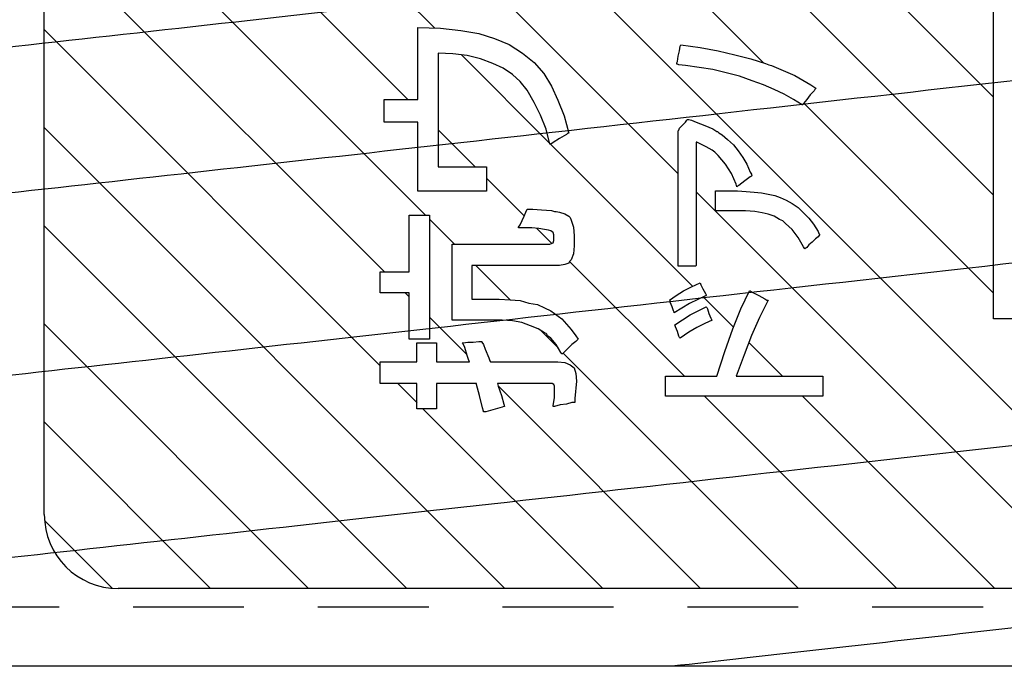
# Model space of a CAD drawing. Units: inches. Extents: x 1816 to 2623, y 139 to 699.
# Drawn here: x 2083 to 2097, y 585 to 594 of the extents above; entities that cross this region are included whole.
import ezdxf

# ---------------------------------------------------------------- set-up
doc = ezdxf.new("R2010")
doc.units = ezdxf.units.IN
doc.header["$MEASUREMENT"] = 0
doc.linetypes.add('HIDS', pattern=[2.5, 1.5, -1])
for name, color, linetype in [('02-実線-1', 7, 'Continuous'), ('03-細線', 1, 'Continuous'), ('04-破線-1', 5, 'HIDS')]:
    doc.layers.add(name, color=color, linetype=linetype)

# ---------------------------------------------------------------- blocks, each defined once
blk = doc.blocks.new('A$Cfccfab4b')
at = {"layer": '03-細線', "color": 1, "linetype": 'Continuous'}
for points, knots in [([(80.937, 1.796), (79.66, 1.941), (78.419, 2.081), (74.071, 2.572), (71.172, 2.899), (63.129, 3.804), (58.642, 4.305), (47.184, 5.575), (42.214, 6.111), (36.507, 6.705), (34.951, 6.863), (32.468, 7.112), (31.501, 7.209), (28.416, 7.513), (26.299, 7.719), (19.943, 8.326), (15.701, 8.715), (7.198, 9.449), (2.939, 9.795), (-6.579, 10.503), (-11.843, 10.851), (-17.638, 11.173), (-18.156, 11.202), (-18.674, 11.229)], [0.288036, 0.288036, 0.288036, 0.288036, 1.231013, 1.231013, 3.693038, 3.693038, 8.617089, 8.617089, 18.465191, 18.465191, 22.854507, 22.854507, 25.766254, 25.766254, 32.094508, 32.094508, 44.751015, 44.751015, 57.407523, 57.407523, 72.986643, 72.986643, 74.515362, 74.515362, 74.515362, 74.515362]), ([(80.937, 4.312), (79.759, 4.446), (78.612, 4.575), (74.353, 5.057), (71.453, 5.383), (63.41, 6.288), (58.922, 6.79), (47.459, 8.06), (42.483, 8.596), (36.864, 9.181), (35.381, 9.332), (32.991, 9.573), (32.046, 9.667), (30.153, 9.854), (29.205, 9.947), (26.351, 10.226), (24.443, 10.409), (20.214, 10.808), (17.892, 11.021), (15.566, 11.229)], [0.357343, 0.357343, 0.357343, 0.357343, 1.230841, 1.230841, 3.692522, 3.692522, 8.615885, 8.615885, 18.46261, 18.46261, 22.606896, 22.606896, 25.441577, 25.441577, 28.276258, 28.276258, 33.966156, 33.966156, 40.884063, 40.884063, 40.884063, 40.884063]), ([(80.937, 6.828), (79.377, 7.005), (77.874, 7.175), (73.351, 7.685), (70.518, 8.005), (62.663, 8.887), (58.285, 9.376), (48.87, 10.418), (44.697, 10.871), (41.311, 11.229)], [0.426936, 0.426936, 0.426936, 0.426936, 1.587944, 1.587944, 4.049145, 4.049145, 8.971548, 8.971548, 16.485379, 16.485379, 16.485379, 16.485379]), ([(80.937, 9.344), (79.478, 9.509), (78.068, 9.669), (73.632, 10.17), (70.799, 10.489), (66.795, 10.939), (65.47, 11.087), (64.202, 11.229)], [0.496816, 0.496816, 0.496816, 0.496816, 1.587765, 1.587765, 4.04861, 4.04861, 5.350274, 5.350274, 5.350274, 5.350274]), ([(80.937, -0.216), (79.58, -0.063), (78.265, 0.086), (73.846, 0.585), (70.947, 0.912), (62.905, 1.816), (58.418, 2.318), (46.964, 3.588), (41.998, 4.122), (36.301, 4.715), (34.75, 4.873), (32.318, 5.117), (31.397, 5.209), (27.916, 5.553), (25.354, 5.802), (20.228, 6.287), (17.663, 6.524), (9.961, 7.213), (4.816, 7.643), (-10.407, 8.793), (-20.514, 9.401), (-30.668, 9.767)], [0.232793, 0.232793, 0.232793, 0.232793, 1.23115, 1.23115, 3.693451, 3.693451, 8.618052, 8.618052, 18.467254, 18.467254, 22.853507, 22.853507, 25.626333, 25.626333, 33.289985, 33.289985, 40.953636, 40.953636, 56.280939, 56.280939, 86.218613, 86.218613, 86.218613, 86.218613]), ([(80.937, -2.229), (79.5, -2.067), (78.11, -1.909), (73.621, -1.402), (70.722, -1.075), (62.68, -0.171), (58.195, 0.33), (46.744, 1.6), (41.783, 2.134), (36.094, 2.726), (34.544, 2.884), (32.13, 3.126), (31.224, 3.216), (29.405, 3.396), (28.494, 3.486), (26.673, 3.663), (25.762, 3.752), (23.028, 4.014), (21.205, 4.186), (15.732, 4.693), (12.079, 5.018), (1.107, 5.941), (-6.224, 6.487), (-18.34, 7.22), (-23.115, 7.466), (-28.822, 7.697), (-29.745, 7.732), (-30.668, 7.765)], [0.17773, 0.17773, 0.17773, 0.17773, 1.231288, 1.231288, 3.693863, 3.693863, 8.619015, 8.619015, 18.469317, 18.469317, 22.857664, 22.857664, 25.587045, 25.587045, 28.316426, 28.316426, 31.045807, 31.045807, 36.504569, 36.504569, 47.422093, 47.422093, 69.257142, 69.257142, 83.416945, 83.416945, 86.147756, 86.147756, 86.147756, 86.147756]), ([(80.937, -4.242), (79.42, -4.07), (77.955, -3.905), (73.396, -3.389), (70.497, -3.063), (62.456, -2.158), (57.971, -1.657), (46.523, -0.388), (41.567, 0.146), (35.755, 0.751), (34.109, 0.918), (31.604, 1.169), (30.705, 1.258), (28.896, 1.437), (27.991, 1.525), (25.276, 1.79), (23.465, 1.964), (18.03, 2.476), (14.404, 2.805), (3.514, 3.744), (-3.76, 4.306), (-15.892, 5.08), (-20.74, 5.346), (-27.286, 5.635), (-28.977, 5.703), (-30.668, 5.764)], [0.122845, 0.122845, 0.122845, 0.122845, 1.231426, 1.231426, 3.694277, 3.694277, 8.61998, 8.61998, 18.471385, 18.471385, 23.189917, 23.189917, 25.90494, 25.90494, 28.619962, 28.619962, 34.050008, 34.050008, 44.910099, 44.910099, 66.630282, 66.630282, 81.058212, 81.058212, 86.07662, 86.07662, 86.07662, 86.07662]), ([(80.937, -5.751), (79.36, -5.573), (77.839, -5.401), (73.227, -4.88), (70.328, -4.553), (62.287, -3.649), (57.803, -3.148), (46.358, -1.879), (41.406, -1.346), (35.6, -0.741), (33.956, -0.574), (31.504, -0.329), (30.654, -0.244), (28.946, -0.076), (28.092, 0.008), (25.529, 0.258), (23.82, 0.423), (18.691, 0.908), (15.269, 1.221), (4.995, 2.117), (-1.865, 2.658), (-13.685, 3.447), (-18.639, 3.734), (-25.955, 4.079), (-28.311, 4.177), (-30.668, 4.263)], [0.081798, 0.081798, 0.081798, 0.081798, 1.231529, 1.231529, 3.694587, 3.694587, 8.620703, 8.620703, 18.472934, 18.472934, 23.191971, 23.191971, 25.757024, 25.757024, 28.322077, 28.322077, 33.452183, 33.452183, 43.712395, 43.712395, 64.23282, 64.23282, 79.011375, 79.011375, 86.022733, 86.022733, 86.022733, 86.022733]), ([(80.937, -7.261), (79.3, -7.076), (77.722, -6.897), (73.058, -6.37), (70.159, -6.044), (62.119, -5.139), (57.635, -4.638), (46.193, -3.37), (41.244, -2.837), (35.445, -2.233), (33.803, -2.066), (31.423, -1.828), (30.641, -1.75), (29.071, -1.595), (28.286, -1.518), (25.93, -1.288), (24.359, -1.136), (19.646, -0.688), (16.502, -0.398), (7.064, 0.438), (0.765, 0.949), (-11.228, 1.795), (-16.921, 2.142), (-25.301, 2.549), (-27.984, 2.664), (-30.668, 2.762)], [0.04085, 0.04085, 0.04085, 0.04085, 1.231632, 1.231632, 3.694897, 3.694897, 8.621425, 8.621425, 18.474483, 18.474483, 23.194024, 23.194024, 25.553563, 25.553563, 27.913102, 27.913102, 32.632179, 32.632179, 42.070334, 42.070334, 60.946644, 60.946644, 77.965928, 77.965928, 85.969152, 85.969152, 85.969152, 85.969152])]:
    blk.add_open_spline(points, degree=3, knots=knots, dxfattribs=at)
blk = doc.blocks.new('A$Ce58e12f1')
at = {"layer": '02-実線-1'}
for p, q in [((-8.796, 17.414), (6.704, 17.414)), ((-9.796, -12.586), (-9.796, 16.414)), ((-7.026, 12.859), (-7.026, 12.87)), ((-7.026, 12.87), (-7.015, 12.87)), ((-7.026, 12.828), (-7.026, 12.859)), ((-7.026, 12.775), (-7.026, 12.828)), ((-7.015, 12.87), (-6.984, 12.87)), ((-6.984, 12.87), (-6.909, 12.87)), ((-6.909, 12.87), (-6.825, 12.87)), ((-6.825, 12.87), (-6.751, 12.87)), ((-6.751, 12.87), (-6.74, 12.87)), ((-6.74, 12.87), (-6.73, 12.87)), ((-6.73, 12.87), (-6.73, 12.849)), ((-6.73, 12.849), (-6.73, 12.807)), ((-6.73, 12.807), (-6.73, 12.743)), ((-5.798, 12.859), (-5.798, 12.87)), ((-5.798, 12.87), (-5.788, 12.87)), ((-5.798, 12.807), (-5.798, 12.859)), ((-5.798, 12.68), (-5.798, 12.807)), ((-5.788, 12.87), (-5.756, 12.87)), ((-5.756, 12.87), (-5.65, 12.87)), ((-5.65, 12.87), (-5.555, 12.87)), ((-5.555, 12.87), (-5.523, 12.87)), ((-5.523, 12.87), (-5.513, 12.87)), ((-5.513, 12.87), (-5.513, 12.859)), ((-5.513, 12.859), (-5.513, 12.807)), ((-5.513, 12.807), (-5.513, 12.68)), ((-3.491, 12.817), (-3.481, 12.817)), ((-3.491, 12.796), (-3.491, 12.817)), ((-3.491, 12.743), (-3.491, 12.796)), ((-3.481, 12.817), (-3.449, 12.817)), ((-3.449, 12.817), (-3.343, 12.817)), ((-3.343, 12.817), (-3.237, 12.817)), ((-3.237, 12.817), (-3.195, 12.817)), ((-3.195, 12.817), (-3.184, 12.817)), ((-3.184, 12.817), (-3.184, 12.796)), ((-3.184, 12.796), (-3.184, 12.743)), ((-7.026, 12.701), (-7.026, 12.775)), ((-7.026, 12.553), (-7.026, 12.701)), ((-6.73, 12.743), (-6.73, 12.669)), ((-6.73, 12.669), (-6.73, 12.521)), ((-5.798, 12.542), (-5.798, 12.68)), ((-5.513, 12.68), (-5.513, 12.542)), ((-3.491, 12.669), (-3.491, 12.743)), ((-3.491, 12.595), (-3.491, 12.669)), ((-3.184, 12.743), (-3.184, 12.669)), ((-3.184, 12.669), (-3.184, 12.595)), ((-7.026, 12.489), (-7.026, 12.553)), ((-5.798, 12.489), (-5.798, 12.542)), ((-5.513, 12.542), (-5.513, 12.489)), ((-3.491, 12.51), (-3.491, 12.595)), ((-3.184, 12.595), (-3.184, 12.51)), ((-7.026, 12.426), (-7.026, 12.489)), ((-7.026, 12.394), (-7.026, 12.426)), ((-7.026, 12.373), (-7.026, 12.394)), ((-6.73, 12.521), (-6.73, 12.457)), ((-6.73, 12.457), (-6.73, 12.404)), ((-6.73, 12.404), (-6.73, 12.383)), ((-6.423, 12.468), (-6.423, 12.478)), ((-6.423, 12.478), (-6.412, 12.478)), ((-6.423, 12.436), (-6.423, 12.468)), ((-6.423, 12.341), (-6.423, 12.436)), ((-6.412, 12.478), (-6.401, 12.478)), ((-6.401, 12.478), (-6.327, 12.478)), ((-6.327, 12.478), (-6.232, 12.478)), ((-6.232, 12.478), (-6.116, 12.478)), ((-6.116, 12.478), (-5.999, 12.478)), ((-5.999, 12.478), (-5.904, 12.478)), ((-5.904, 12.478), (-5.83, 12.478)), ((-5.83, 12.478), (-5.809, 12.478)), ((-5.809, 12.478), (-5.798, 12.478)), ((-5.798, 12.478), (-5.798, 12.489)), ((-5.513, 12.489), (-5.513, 12.478)), ((-5.513, 12.478), (-5.502, 12.478)), ((-5.502, 12.478), (-5.47, 12.478)), ((-5.47, 12.478), (-5.438, 12.478)), ((-5.438, 12.478), (-5.385, 12.478)), ((-5.385, 12.478), (-5.269, 12.478)), ((-5.269, 12.478), (-5.132, 12.478)), ((-5.132, 12.478), (-4.994, 12.478)), ((-4.994, 12.478), (-4.867, 12.478)), ((-4.867, 12.478), (-4.814, 12.478)), ((-4.814, 12.478), (-4.782, 12.478)), ((-4.782, 12.478), (-4.761, 12.478)), ((-4.761, 12.478), (-4.75, 12.478)), ((-4.75, 12.478), (-4.75, 12.468)), ((-4.75, 12.468), (-4.75, 12.436)), ((-4.75, 12.436), (-4.75, 12.341)), ((-3.491, 12.436), (-3.491, 12.51)), ((-3.491, 12.383), (-3.491, 12.436)), ((-3.184, 12.51), (-3.184, 12.436)), ((-3.184, 12.436), (-3.184, 12.383)), ((-7.365, 12.362), (-7.365, 12.373)), ((-7.365, 12.373), (-7.333, 12.373)), ((-7.365, 12.341), (-7.365, 12.362)), ((-7.365, 12.277), (-7.365, 12.341)), ((-7.365, 12.193), (-7.365, 12.277)), ((-7.333, 12.373), (-7.248, 12.373)), ((-7.248, 12.373), (-7.142, 12.373)), ((-7.142, 12.373), (-7.058, 12.373)), ((-7.058, 12.373), (-7.037, 12.373)), ((-7.037, 12.373), (-7.026, 12.373)), ((-6.73, 12.383), (-6.73, 12.373)), ((-6.73, 12.373), (-6.719, 12.373)), ((-6.719, 12.373), (-6.698, 12.373)), ((-6.698, 12.373), (-6.55, 12.373)), ((-6.55, 12.373), (-6.497, 12.373)), ((-6.497, 12.373), (-6.476, 12.373)), ((-6.476, 12.373), (-6.476, 12.362)), ((-6.476, 12.362), (-6.476, 12.33)), ((-6.476, 12.33), (-6.476, 12.256)), ((-6.476, 12.256), (-6.476, 12.172)), ((-6.423, 12.246), (-6.423, 12.341)), ((-4.75, 12.341), (-4.75, 12.246)), ((-4.422, 12.351), (-4.422, 12.362)), ((-4.422, 12.362), (-4.412, 12.362)), ((-4.422, 12.33), (-4.422, 12.351)), ((-4.422, 12.277), (-4.422, 12.33)), ((-4.422, 12.224), (-4.422, 12.277)), ((-4.412, 12.362), (-4.38, 12.362)), ((-4.38, 12.362), (-4.338, 12.362)), ((-4.338, 12.362), (-4.274, 12.362)), ((-4.274, 12.362), (-4.126, 12.362)), ((-4.126, 12.362), (-3.957, 12.362)), ((-3.957, 12.362), (-3.787, 12.362)), ((-3.787, 12.362), (-3.639, 12.362)), ((-3.639, 12.362), (-3.576, 12.362)), ((-3.576, 12.362), (-3.533, 12.362)), ((-3.533, 12.362), (-3.502, 12.362)), ((-3.502, 12.362), (-3.491, 12.362)), ((-3.491, 12.362), (-3.491, 12.383)), ((-3.184, 12.383), (-3.184, 12.362)), ((-3.184, 12.362), (-3.174, 12.362)), ((-3.174, 12.362), (-3.142, 12.362)), ((-3.142, 12.362), (-3.1, 12.362)), ((-3.1, 12.362), (-3.036, 12.362)), ((-3.036, 12.362), (-2.877, 12.362)), ((-2.877, 12.362), (-2.697, 12.362)), ((-2.697, 12.362), (-2.517, 12.362)), ((-2.517, 12.362), (-2.359, 12.362)), ((-2.359, 12.362), (-2.306, 12.362)), ((-2.306, 12.362), (-2.253, 12.362)), ((-2.253, 12.362), (-2.221, 12.362)), ((-2.221, 12.362), (-2.21, 12.362)), ((-2.21, 12.362), (-2.221, 12.055)), ((-7.365, 12.129), (-7.365, 12.193)), ((-7.365, 12.108), (-7.365, 12.129)), ((-6.476, 12.172), (-6.476, 12.119)), ((-6.423, 12.214), (-6.423, 12.246)), ((-6.423, 12.203), (-6.423, 12.214)), ((-6.401, 12.203), (-6.423, 12.203)), ((-6.349, 12.203), (-6.401, 12.203)), ((-6.264, 12.203), (-6.349, 12.203)), ((-6.158, 12.203), (-6.264, 12.203)), ((-6.031, 12.203), (-6.158, 12.203)), ((-5.893, 12.203), (-6.031, 12.203)), ((-5.587, 12.203), (-5.893, 12.203)), ((-5.28, 12.203), (-5.587, 12.203)), ((-5.142, 12.203), (-5.28, 12.203)), ((-5.015, 12.203), (-5.142, 12.203)), ((-4.899, 12.203), (-5.015, 12.203)), ((-4.825, 12.203), (-4.899, 12.203)), ((-4.772, 12.203), (-4.825, 12.203)), ((-4.75, 12.203), (-4.772, 12.203)), ((-4.75, 12.246), (-4.75, 12.214)), ((-4.75, 12.214), (-4.75, 12.203)), ((-4.422, 12.066), (-4.422, 12.224)), ((-7.354, 12.108), (-7.365, 12.108)), ((-7.322, 12.108), (-7.354, 12.108)), ((-7.227, 12.108), (-7.322, 12.108)), ((-7.121, 12.108), (-7.227, 12.108)), ((-7.079, 12.108), (-7.121, 12.108)), ((-7.047, 12.108), (-7.079, 12.108)), ((-7.026, 12.108), (-7.047, 12.108)), ((-7.026, 12.076), (-7.026, 12.108)), ((-7.026, 12.023), (-7.026, 12.076)), ((-7.026, 11.875), (-7.026, 12.023)), ((-6.719, 12.108), (-6.73, 12.108)), ((-6.73, 12.108), (-6.73, 12.097)), ((-6.73, 12.097), (-6.73, 12.066)), ((-6.73, 12.066), (-6.73, 12.013)), ((-6.73, 12.013), (-6.73, 11.886)), ((-6.677, 12.108), (-6.719, 12.108)), ((-6.529, 12.108), (-6.677, 12.108)), ((-6.497, 12.108), (-6.529, 12.108)), ((-6.486, 12.108), (-6.497, 12.108)), ((-6.476, 12.108), (-6.486, 12.108)), ((-6.476, 12.119), (-6.476, 12.108)), ((-4.422, 11.896), (-4.422, 12.066)), ((-4.084, 12.087), (-4.094, 12.087)), ((-4.094, 12.087), (-4.094, 12.066)), ((-4.094, 12.066), (-4.094, 11.992)), ((-4.094, 11.992), (-4.094, 11.886)), ((-4.031, 12.087), (-4.084, 12.087)), ((-3.957, 12.087), (-4.031, 12.087)), ((-3.862, 12.087), (-3.957, 12.087)), ((-3.745, 12.087), (-3.862, 12.087)), ((-3.608, 12.087), (-3.745, 12.087)), ((-3.332, 12.087), (-3.608, 12.087)), ((-3.047, 12.087), (-3.332, 12.087)), ((-2.909, 12.087), (-3.047, 12.087)), ((-2.793, 12.087), (-2.909, 12.087)), ((-2.697, 12.087), (-2.793, 12.087)), ((-2.623, 12.087), (-2.697, 12.087)), ((-2.57, 12.087), (-2.623, 12.087)), ((-2.57, 11.886), (-2.56, 12.087)), ((-2.56, 12.087), (-2.57, 12.087)), ((-2.221, 12.055), (-2.253, 11.78)), ((-7.026, 11.716), (-7.026, 11.875)), ((-6.73, 11.886), (-6.73, 11.759)), ((-6.169, 11.865), (-6.169, 11.896)), ((-6.169, 11.896), (-6.137, 11.896)), ((-6.169, 11.822), (-6.169, 11.865)), ((-6.137, 11.896), (-6.073, 11.896)), ((-6.073, 11.896), (-5.989, 11.896)), ((-5.989, 11.896), (-5.883, 11.896)), ((-5.883, 11.896), (-5.396, 11.896)), ((-5.396, 11.896), (-5.301, 11.896)), ((-5.301, 11.896), (-5.216, 11.896)), ((-5.216, 11.896), (-5.163, 11.896)), ((-5.163, 11.896), (-5.142, 11.896)), ((-5.142, 11.896), (-5.142, 11.875)), ((-5.142, 11.875), (-5.142, 11.812)), ((-4.422, 11.727), (-4.422, 11.896)), ((-4.094, 11.886), (-4.094, 11.759)), ((-2.591, 11.695), (-2.57, 11.886)), ((-6.73, 11.759), (-6.73, 11.706)), ((-6.645, 11.695), (-6.539, 11.727)), ((-6.539, 11.727), (-6.486, 11.748)), ((-6.486, 11.748), (-6.476, 11.759)), ((-6.476, 11.759), (-6.476, 11.748)), ((-6.476, 11.748), (-6.465, 11.685)), ((-6.169, 11.769), (-6.169, 11.822)), ((-6.169, 11.515), (-6.169, 11.769)), ((-5.142, 11.812), (-5.142, 11.706)), ((-4.422, 11.568), (-4.422, 11.727)), ((-4.094, 11.759), (-4.094, 11.632)), ((-2.253, 11.78), (-2.295, 11.537)), ((-7.026, 11.653), (-7.026, 11.716)), ((-7.026, 11.6), (-7.026, 11.653)), ((-7.026, 11.579), (-7.026, 11.6)), ((-6.73, 11.706), (-6.73, 11.674)), ((-6.73, 11.674), (-6.73, 11.664)), ((-6.73, 11.664), (-6.698, 11.674)), ((-6.698, 11.674), (-6.645, 11.695)), ((-6.465, 11.685), (-6.465, 11.611)), ((-6.465, 11.611), (-6.454, 11.537)), ((-5.862, 11.632), (-5.883, 11.632)), ((-5.883, 11.632), (-5.883, 11.621)), ((-5.883, 11.621), (-5.883, 11.579)), ((-5.83, 11.632), (-5.862, 11.632)), ((-5.745, 11.632), (-5.83, 11.632)), ((-5.629, 11.632), (-5.745, 11.632)), ((-5.534, 11.632), (-5.629, 11.632)), ((-5.481, 11.632), (-5.534, 11.632)), ((-5.449, 11.632), (-5.481, 11.632)), ((-5.428, 11.632), (-5.449, 11.632)), ((-5.428, 11.621), (-5.428, 11.632)), ((-5.428, 11.6), (-5.428, 11.621)), ((-5.428, 11.526), (-5.428, 11.6)), ((-5.142, 11.706), (-5.142, 11.568)), ((-4.094, 11.632), (-4.094, 11.526)), ((-2.634, 11.515), (-2.591, 11.695)), ((-7.407, 11.462), (-7.407, 11.473)), ((-7.407, 11.473), (-7.396, 11.473)), ((-7.407, 11.441), (-7.407, 11.462)), ((-7.396, 11.473), (-7.354, 11.484)), ((-7.354, 11.484), (-7.185, 11.526)), ((-7.185, 11.526), (-7.037, 11.568)), ((-7.037, 11.568), (-7.026, 11.568)), ((-7.026, 11.568), (-7.026, 11.579)), ((-6.497, 11.473), (-6.56, 11.452)), ((-6.465, 11.494), (-6.497, 11.473)), ((-6.454, 11.494), (-6.465, 11.494)), ((-6.454, 11.537), (-6.454, 11.515)), ((-6.454, 11.515), (-6.454, 11.505)), ((-6.454, 11.505), (-6.454, 11.494)), ((-6.169, 11.399), (-6.169, 11.515)), ((-5.883, 11.579), (-5.883, 11.515)), ((-5.883, 11.515), (-5.883, 11.452)), ((-5.428, 11.431), (-5.428, 11.526)), ((-5.142, 11.568), (-5.142, 11.261)), ((-4.422, 11.515), (-4.422, 11.568)), ((-4.422, 11.462), (-4.422, 11.515)), ((-4.422, 11.441), (-4.422, 11.462)), ((-4.094, 11.526), (-4.094, 11.452)), ((-2.697, 11.346), (-2.634, 11.515)), ((-2.295, 11.537), (-2.359, 11.325)), ((-7.396, 11.41), (-7.407, 11.441)), ((-7.354, 11.251), (-7.396, 11.41)), ((-6.719, 11.388), (-6.73, 11.378)), ((-6.73, 11.378), (-6.73, 11.367)), ((-6.73, 11.367), (-6.73, 11.357)), ((-6.73, 11.357), (-6.73, 11.325)), ((-6.73, 11.325), (-6.73, 11.23)), ((-6.677, 11.399), (-6.719, 11.388)), ((-6.56, 11.452), (-6.677, 11.399)), ((-6.169, 11.367), (-6.169, 11.399)), ((-6.169, 11.346), (-6.169, 11.367)), ((-6.169, 11.335), (-6.169, 11.346)), ((-6.169, 11.304), (-6.169, 11.335)), ((-5.883, 11.452), (-5.883, 11.399)), ((-5.883, 11.399), (-5.883, 11.367)), ((-5.883, 11.367), (-5.883, 11.357)), ((-5.883, 11.357), (-5.883, 11.335)), ((-5.883, 11.335), (-5.883, 11.261)), ((-5.428, 11.314), (-5.428, 11.431)), ((-4.422, 11.431), (-4.422, 11.441)), ((-4.401, 11.431), (-4.422, 11.431)), ((-4.369, 11.431), (-4.401, 11.431)), ((-4.264, 11.431), (-4.369, 11.431)), ((-4.147, 11.431), (-4.264, 11.431)), ((-4.116, 11.431), (-4.147, 11.431)), ((-4.094, 11.431), (-4.116, 11.431)), ((-4.094, 11.452), (-4.094, 11.431)), ((-2.761, 11.208), (-2.697, 11.346)), ((-2.359, 11.325), (-2.443, 11.124)), ((-7.343, 11.219), (-7.354, 11.251)), ((-7.333, 11.198), (-7.343, 11.219)), ((-7.301, 11.198), (-7.333, 11.187)), ((-7.333, 11.187), (-7.333, 11.198)), ((-7.185, 11.23), (-7.301, 11.198)), ((-7.058, 11.272), (-7.185, 11.23)), ((-7.026, 11.283), (-7.058, 11.272)), ((-7.026, 11.261), (-7.026, 11.283)), ((-7.026, 11.198), (-7.026, 11.261)), ((-7.026, 11.113), (-7.026, 11.198)), ((-6.73, 11.23), (-6.73, 11.113)), ((-6.179, 11.081), (-6.169, 11.219)), ((-6.169, 11.219), (-6.169, 11.304)), ((-5.883, 11.261), (-5.893, 11.113)), ((-5.428, 11.039), (-5.428, 11.314)), ((-5.142, 11.261), (-5.142, 10.954)), ((-2.846, 11.081), (-2.761, 11.208)), ((-7.026, 10.912), (-7.026, 11.113)), ((-6.73, 11.113), (-6.73, 10.838)), ((-6.2, 10.954), (-6.179, 11.081)), ((-5.893, 11.113), (-5.904, 10.976)), ((-2.941, 10.976), (-2.846, 11.081)), ((-2.443, 11.124), (-2.56, 10.944)), ((-6.243, 10.838), (-6.2, 10.954)), ((-5.904, 10.976), (-5.936, 10.859)), ((-5.428, 10.775), (-5.428, 11.039)), ((-5.142, 10.954), (-5.142, 10.827)), ((-4.92, 10.933), (-4.92, 10.997)), ((-4.92, 10.997), (-4.909, 10.997)), ((-4.92, 10.817), (-4.92, 10.933)), ((-4.909, 10.997), (-4.877, 10.976)), ((-4.877, 10.976), (-4.761, 10.923)), ((-4.761, 10.923), (-4.708, 10.902)), ((-3.057, 10.88), (-2.941, 10.976)), ((-2.56, 10.944), (-2.687, 10.785)), ((-7.026, 10.806), (-7.026, 10.912)), ((-7.026, 10.711), (-7.026, 10.806)), ((-6.73, 10.838), (-6.73, 10.7)), ((-6.285, 10.732), (-6.243, 10.838)), ((-5.936, 10.859), (-5.957, 10.743)), ((-5.142, 10.827), (-5.142, 10.711)), ((-4.93, 10.722), (-4.92, 10.817)), ((-4.708, 10.902), (-4.666, 10.88)), ((-4.666, 10.806), (-4.676, 10.69)), ((-4.666, 10.88), (-4.666, 10.859)), ((-4.666, 10.859), (-4.666, 10.806)), ((-3.226, 10.785), (-3.057, 10.88)), ((-7.026, 10.637), (-7.026, 10.711)), ((-6.73, 10.7), (-6.73, 10.595)), ((-6.338, 10.648), (-6.285, 10.732)), ((-5.957, 10.743), (-5.999, 10.648)), ((-5.428, 10.658), (-5.428, 10.775)), ((-5.428, 10.573), (-5.428, 10.658)), ((-5.142, 10.711), (-5.142, 10.637)), ((-4.941, 10.648), (-4.93, 10.722)), ((-4.676, 10.69), (-4.687, 10.552)), ((-3.586, 10.626), (-3.396, 10.7)), ((-3.396, 10.7), (-3.226, 10.785)), ((-2.835, 10.658), (-3.004, 10.552)), ((-2.687, 10.785), (-2.835, 10.658)), ((-7.333, 10.51), (-7.333, 10.531)), ((-7.333, 10.531), (-7.322, 10.531)), ((-7.322, 10.531), (-7.216, 10.51)), ((-7.037, 10.521), (-7.026, 10.542)), ((-7.026, 10.595), (-7.026, 10.637)), ((-7.026, 10.563), (-7.026, 10.595)), ((-7.026, 10.542), (-7.026, 10.563)), ((-6.73, 10.595), (-6.73, 10.51)), ((-6.497, 10.489), (-6.412, 10.563)), ((-6.412, 10.563), (-6.38, 10.605)), ((-6.38, 10.605), (-6.359, 10.616)), ((-6.359, 10.616), (-6.349, 10.626)), ((-6.349, 10.626), (-6.338, 10.648)), ((-6.042, 10.563), (-6.148, 10.415)), ((-5.999, 10.648), (-6.042, 10.563)), ((-5.428, 10.51), (-5.428, 10.573)), ((-5.142, 10.637), (-5.142, 10.616)), ((-5.142, 10.616), (-5.142, 10.605)), ((-5.142, 10.605), (-5.142, 10.573)), ((-5.142, 10.573), (-5.132, 10.552)), ((-5.132, 10.552), (-5.121, 10.531)), ((-5.121, 10.531), (-5.089, 10.521)), ((-5.015, 10.521), (-4.983, 10.531)), ((-4.983, 10.531), (-4.973, 10.542)), ((-4.973, 10.542), (-4.962, 10.563)), ((-4.962, 10.563), (-4.952, 10.595)), ((-4.952, 10.595), (-4.941, 10.648)), ((-4.687, 10.552), (-4.698, 10.51)), ((-3.787, 10.573), (-3.586, 10.626)), ((-3.787, 10.563), (-3.787, 10.573)), ((-3.766, 10.531), (-3.787, 10.563)), ((-3.713, 10.446), (-3.766, 10.531)), ((-3.004, 10.552), (-3.195, 10.468)), ((-7.312, 10.436), (-7.333, 10.51)), ((-7.301, 10.351), (-7.312, 10.436)), ((-7.216, 10.51), (-7.132, 10.51)), ((-7.132, 10.51), (-7.1, 10.51)), ((-7.1, 10.51), (-7.079, 10.51)), ((-7.079, 10.51), (-7.058, 10.51)), ((-7.058, 10.51), (-7.037, 10.521)), ((-6.73, 10.468), (-6.74, 10.372)), ((-6.73, 10.51), (-6.73, 10.478)), ((-6.73, 10.478), (-6.73, 10.468)), ((-6.624, 10.415), (-6.603, 10.425)), ((-6.624, 10.404), (-6.624, 10.415)), ((-6.592, 10.372), (-6.624, 10.404)), ((-6.603, 10.425), (-6.497, 10.489)), ((-6.148, 10.415), (-6.296, 10.288)), ((-5.428, 10.489), (-5.428, 10.51)), ((-5.428, 10.446), (-5.428, 10.489)), ((-5.417, 10.372), (-5.428, 10.446)), ((-5.089, 10.521), (-5.015, 10.521)), ((-4.708, 10.446), (-4.729, 10.372)), ((-4.698, 10.489), (-4.708, 10.446)), ((-4.698, 10.51), (-4.698, 10.489)), ((-3.66, 10.351), (-3.713, 10.446)), ((-3.195, 10.468), (-3.406, 10.383)), ((-7.28, 10.277), (-7.301, 10.351)), ((-7.28, 10.245), (-7.28, 10.277)), ((-6.772, 10.298), (-6.814, 10.245)), ((-6.74, 10.372), (-6.772, 10.298)), ((-6.497, 10.277), (-6.592, 10.372)), ((-6.454, 10.224), (-6.497, 10.277)), ((-6.296, 10.288), (-6.38, 10.224)), ((-5.396, 10.319), (-5.417, 10.372)), ((-5.375, 10.309), (-5.396, 10.319)), ((-5.354, 10.288), (-5.375, 10.309)), ((-5.269, 10.256), (-5.354, 10.288)), ((-4.814, 10.288), (-4.909, 10.256)), ((-4.782, 10.298), (-4.814, 10.288)), ((-4.761, 10.319), (-4.782, 10.298)), ((-4.729, 10.372), (-4.761, 10.319)), ((-3.639, 10.33), (-3.66, 10.351)), ((-3.406, 10.383), (-3.639, 10.319)), ((-3.639, 10.319), (-3.639, 10.33)), ((-7.28, 10.235), (-7.28, 10.245)), ((-7.227, 10.235), (-7.28, 10.235)), ((-6.994, 10.214), (-7.227, 10.235)), ((-6.888, 10.224), (-6.994, 10.214)), ((-6.814, 10.245), (-6.888, 10.224)), ((-6.433, 10.203), (-6.454, 10.224)), ((-6.423, 10.192), (-6.433, 10.203)), ((-6.38, 10.224), (-6.423, 10.192)), ((-5.163, 10.245), (-5.269, 10.256)), ((-5.026, 10.245), (-5.163, 10.245)), ((-4.909, 10.256), (-5.026, 10.245)), ((-7.195, 9.01), (-7.186, 9.01)), ((-7.195, 8.992), (-7.195, 9.01)), ((-7.195, 8.956), (-7.195, 8.992)), ((-7.195, 8.92), (-7.195, 8.956)), ((-7.186, 9.01), (-7.15, 9.01)), ((-7.15, 9.01), (-7.06, 9.01)), ((-7.06, 9.01), (-6.97, 9.01)), ((-6.97, 9.01), (-6.934, 9.01)), ((-6.934, 9.01), (-6.925, 9.01)), ((-6.925, 9.01), (-6.925, 9.001)), ((-6.925, 9.001), (-6.925, 8.983)), ((-6.925, 8.983), (-6.925, 8.947)), ((-6.925, 8.947), (-6.925, 8.902)), ((-5.987, 8.92), (-5.924, 8.947)), ((-5.924, 8.947), (-5.906, 8.947)), ((-5.906, 8.947), (-5.897, 8.956)), ((-5.897, 8.956), (-5.834, 8.866)), ((-7.195, 8.875), (-7.195, 8.92)), ((-7.195, 8.82), (-7.195, 8.875)), ((-7.195, 8.676), (-7.195, 8.82)), ((-6.925, 8.902), (-6.925, 8.793)), ((-6.925, 8.793), (-6.925, 8.667)), ((-6.411, 8.811), (-6.402, 8.82)), ((-6.33, 8.694), (-6.411, 8.811)), ((-6.402, 8.82), (-6.384, 8.83)), ((-6.384, 8.83), (-6.321, 8.848)), ((-6.321, 8.848), (-6.258, 8.875)), ((-6.258, 8.875), (-6.231, 8.884)), ((-6.231, 8.884), (-6.096, 8.676)), ((-5.942, 8.685), (-6.068, 8.893)), ((-6.068, 8.893), (-6.059, 8.893)), ((-6.059, 8.893), (-6.041, 8.902)), ((-6.041, 8.902), (-5.987, 8.92)), ((-5.834, 8.866), (-5.771, 8.766)), ((-5.437, 8.839), (-5.428, 8.839)), ((-5.437, 8.83), (-5.437, 8.839)), ((-5.437, 8.793), (-5.437, 8.83)), ((-5.437, 8.694), (-5.437, 8.793)), ((-5.428, 8.839), (-5.41, 8.839)), ((-5.41, 8.839), (-5.374, 8.839)), ((-5.374, 8.839), (-5.338, 8.839)), ((-5.338, 8.839), (-5.284, 8.839)), ((-5.284, 8.839), (-5.221, 8.839)), ((-5.221, 8.839), (-5.077, 8.839)), ((-5.077, 8.839), (-4.915, 8.839)), ((-4.915, 8.839), (-4.734, 8.839)), ((-4.734, 8.839), (-4.347, 8.839)), ((-4.347, 8.839), (-4.157, 8.839)), ((-4.157, 8.839), (-3.995, 8.839)), ((-3.995, 8.839), (-3.842, 8.839)), ((-3.842, 8.839), (-3.725, 8.839)), ((-3.725, 8.839), (-3.68, 8.839)), ((-3.68, 8.839), (-3.643, 8.839)), ((-3.643, 8.839), (-3.616, 8.839)), ((-3.616, 8.839), (-3.607, 8.839)), ((-3.607, 8.839), (-3.598, 8.83)), ((-3.598, 8.83), (-3.571, 8.82)), ((-3.571, 8.82), (-3.544, 8.793)), ((-3.544, 8.793), (-3.49, 8.739)), ((-2.724, 8.739), (-2.715, 8.83)), ((-2.715, 8.83), (-2.706, 8.848)), ((-2.706, 8.848), (-2.706, 8.857)), ((-2.706, 8.857), (-2.688, 8.857)), ((-2.688, 8.857), (-2.67, 8.848)), ((-2.67, 8.848), (-2.598, 8.839)), ((-2.598, 8.839), (-2.526, 8.82)), ((-2.526, 8.82), (-2.462, 8.811)), ((-2.444, 8.802), (-2.481, 8.541)), ((-2.462, 8.811), (-2.444, 8.802)), ((-7.195, 8.523), (-7.195, 8.676)), ((-6.925, 8.667), (-6.925, 8.541)), ((-6.267, 8.586), (-6.33, 8.694)), ((-6.096, 8.676), (-5.987, 8.46)), ((-5.834, 8.46), (-5.942, 8.685)), ((-5.771, 8.766), (-5.717, 8.658)), ((-5.717, 8.658), (-5.663, 8.541)), ((-5.437, 8.649), (-5.437, 8.694)), ((-3.49, 8.739), (-3.463, 8.721)), ((-3.463, 8.658), (-3.49, 8.595)), ((-3.463, 8.721), (-3.454, 8.712)), ((-3.454, 8.694), (-3.463, 8.658)), ((-3.454, 8.712), (-3.454, 8.694)), ((-2.778, 8.37), (-2.724, 8.739)), ((-6.925, 8.541), (-6.925, 8.424)), ((-6.213, 8.478), (-6.267, 8.586)), ((-5.69, 8.532), (-5.744, 8.505)), ((-5.663, 8.541), (-5.69, 8.532)), ((-5.437, 8.613), (-5.437, 8.649)), ((-5.437, 8.604), (-5.437, 8.613)), ((-5.428, 8.595), (-5.437, 8.604)), ((-5.419, 8.595), (-5.428, 8.595)), ((-5.392, 8.595), (-5.419, 8.595)), ((-5.365, 8.595), (-5.392, 8.595)), ((-5.266, 8.595), (-5.365, 8.595)), ((-5.14, 8.595), (-5.266, 8.595)), ((-4.996, 8.595), (-5.14, 8.595)), ((-4.833, 8.595), (-4.996, 8.595)), ((-4.482, 8.595), (-4.833, 8.595)), ((-4.311, 8.595), (-4.482, 8.595)), ((-4.148, 8.595), (-4.311, 8.595)), ((-4.004, 8.595), (-4.148, 8.595)), ((-3.887, 8.595), (-4.004, 8.595)), ((-3.842, 8.595), (-3.887, 8.595)), ((-3.806, 8.595), (-3.842, 8.595)), ((-3.824, 8.46), (-3.788, 8.532)), ((-3.779, 8.595), (-3.806, 8.595)), ((-3.788, 8.532), (-3.77, 8.568)), ((-3.761, 8.595), (-3.779, 8.595)), ((-3.77, 8.568), (-3.761, 8.586)), ((-3.761, 8.586), (-3.761, 8.595)), ((-3.49, 8.595), (-3.535, 8.478)), ((-2.481, 8.541), (-2.526, 8.298)), ((-7.195, 8.343), (-7.195, 8.523)), ((-6.925, 8.424), (-6.925, 8.379)), ((-6.168, 8.379), (-6.213, 8.478)), ((-6.141, 8.397), (-6.159, 8.388)), ((-6.077, 8.424), (-6.141, 8.397)), ((-6.014, 8.442), (-6.077, 8.424)), ((-5.996, 8.451), (-6.014, 8.442)), ((-5.987, 8.46), (-5.996, 8.451)), ((-5.825, 8.46), (-5.834, 8.46)), ((-5.807, 8.469), (-5.825, 8.46)), ((-5.744, 8.505), (-5.807, 8.469)), ((-3.869, 8.379), (-3.824, 8.46)), ((-3.535, 8.478), (-3.58, 8.37)), ((-7.195, 7.946), (-7.195, 8.343)), ((-6.925, 8.379), (-6.925, 8.352)), ((-6.925, 8.352), (-6.925, 8.325)), ((-6.925, 8.325), (-6.925, 8.316)), ((-6.925, 8.316), (-6.591, 8.207)), ((-6.159, 8.388), (-6.168, 8.379)), ((-4.689, 8.334), (-4.671, 8.334)), ((-4.689, 8.325), (-4.689, 8.334)), ((-4.689, 8.298), (-4.689, 8.325)), ((-4.689, 8.216), (-4.689, 8.298)), ((-4.671, 8.334), (-4.635, 8.334)), ((-4.635, 8.334), (-4.527, 8.334)), ((-4.527, 8.334), (-4.473, 8.334)), ((-4.473, 8.334), (-4.437, 8.334)), ((-4.437, 8.334), (-4.419, 8.334)), ((-4.419, 8.334), (-4.419, 8.325)), ((-4.419, 8.325), (-4.419, 8.298)), ((-4.419, 8.298), (-4.419, 8.262)), ((-4.419, 8.262), (-4.419, 8.18)), ((-4.058, 8.198), (-3.941, 8.298)), ((-3.941, 8.298), (-3.914, 8.325)), ((-3.914, 8.325), (-3.896, 8.343)), ((-3.896, 8.343), (-3.869, 8.379)), ((-3.634, 8.289), (-3.661, 8.244)), ((-3.616, 8.307), (-3.634, 8.289)), ((-3.58, 8.37), (-3.616, 8.316)), ((-3.616, 8.316), (-3.616, 8.307)), ((-2.868, 8.009), (-2.778, 8.37)), ((-2.526, 8.298), (-2.58, 8.072)), ((-6.591, 8.207), (-6.285, 8.099)), ((-4.689, 8.18), (-4.689, 8.216)), ((-4.689, 8.144), (-4.689, 8.18)), ((-4.689, 8.135), (-4.689, 8.144)), ((-4.689, 8.126), (-4.689, 8.135)), ((-4.689, 8.108), (-4.689, 8.126)), ((-4.419, 8.18), (-4.419, 8.144)), ((-4.419, 8.144), (-4.419, 8.135)), ((-4.419, 8.135), (-4.419, 8.126)), ((-4.419, 8.126), (-4.419, 8.099)), ((-4.184, 8.117), (-4.058, 8.198)), ((-3.725, 8.171), (-3.797, 8.09)), ((-3.661, 8.244), (-3.725, 8.171)), ((-6.636, 7.946), (-6.925, 8.054)), ((-6.925, 8.054), (-6.925, 8.036)), ((-6.925, 8.036), (-6.925, 8)), ((-6.925, 8), (-6.925, 7.946)), ((-6.285, 8.099), (-6.014, 7.991)), ((-4.689, 8.063), (-4.689, 8.108)), ((-4.689, 7.928), (-4.689, 8.063)), ((-4.419, 8.036), (-4.428, 7.919)), ((-4.419, 8.099), (-4.419, 8.036)), ((-4.365, 8.045), (-4.329, 8.054)), ((-4.356, 8.036), (-4.365, 8.045)), ((-4.347, 8.018), (-4.356, 8.036)), ((-4.284, 7.937), (-4.347, 8.018)), ((-4.329, 8.054), (-4.184, 8.117)), ((-3.878, 8.027), (-3.968, 7.964)), ((-3.797, 8.09), (-3.878, 8.027)), ((-2.931, 7.838), (-2.868, 8.009)), ((-2.58, 8.072), (-2.634, 7.856)), ((-7.195, 7.558), (-7.195, 7.946)), ((-6.925, 7.946), (-6.925, 7.865)), ((-6.925, 7.865), (-6.925, 7.784)), ((-6.375, 7.847), (-6.636, 7.946)), ((-6.014, 7.991), (-5.771, 7.874)), ((-5.771, 7.865), (-5.789, 7.838)), ((-5.771, 7.874), (-5.771, 7.865)), ((-4.698, 7.802), (-4.689, 7.928)), ((-4.428, 7.919), (-4.437, 7.811)), ((-4.229, 7.865), (-4.284, 7.937)), ((-4.22, 7.847), (-4.229, 7.865)), ((-4.166, 7.865), (-4.193, 7.847)), ((-4.058, 7.91), (-4.166, 7.865)), ((-3.968, 7.964), (-4.058, 7.91)), ((-6.925, 7.784), (-6.925, 7.685)), ((-6.132, 7.739), (-6.375, 7.847)), ((-5.897, 7.622), (-6.132, 7.739)), ((-5.834, 7.748), (-5.879, 7.667)), ((-5.789, 7.838), (-5.834, 7.748)), ((-4.716, 7.703), (-4.698, 7.802)), ((-4.437, 7.811), (-4.446, 7.712)), ((-4.211, 7.838), (-4.22, 7.847)), ((-4.202, 7.847), (-4.211, 7.838)), ((-4.193, 7.847), (-4.202, 7.847)), ((-2.985, 7.685), (-2.931, 7.838)), ((-2.634, 7.856), (-2.697, 7.658)), ((-6.925, 7.685), (-6.925, 7.468)), ((-5.879, 7.667), (-5.897, 7.64)), ((-5.897, 7.64), (-5.897, 7.622)), ((-4.761, 7.54), (-4.734, 7.622)), ((-4.734, 7.622), (-4.716, 7.703)), ((-4.464, 7.622), (-4.482, 7.531)), ((-4.446, 7.712), (-4.464, 7.622)), ((-3.048, 7.54), (-2.985, 7.685)), ((-2.715, 7.612), (-2.724, 7.576)), ((-2.697, 7.658), (-2.715, 7.612)), ((-7.195, 7.378), (-7.195, 7.558)), ((-6.925, 7.468), (-6.925, 7.252)), ((-4.824, 7.423), (-4.806, 7.468)), ((-4.806, 7.468), (-4.761, 7.54)), ((-4.482, 7.531), (-4.509, 7.459)), ((-3.112, 7.405), (-3.048, 7.54)), ((-2.751, 7.513), (-2.859, 7.261)), ((-2.724, 7.576), (-2.751, 7.513)), ((-7.195, 7.216), (-7.195, 7.378)), ((-4.942, 7.297), (-4.86, 7.387)), ((-4.86, 7.387), (-4.824, 7.423)), ((-4.545, 7.378), (-4.59, 7.297)), ((-4.509, 7.459), (-4.545, 7.378)), ((-3.184, 7.279), (-3.112, 7.405)), ((-7.195, 7.081), (-7.195, 7.216)), ((-6.925, 7.252), (-6.925, 7.153)), ((-5.176, 7.144), (-5.05, 7.216)), ((-5.05, 7.216), (-4.942, 7.297)), ((-4.644, 7.216), (-4.716, 7.144)), ((-4.59, 7.297), (-4.644, 7.216)), ((-3.256, 7.162), (-3.184, 7.279)), ((-2.859, 7.261), (-2.985, 7.045)), ((-7.195, 7.027), (-7.195, 7.081)), ((-6.925, 7.153), (-6.925, 7.072)), ((-6.925, 7.072), (-6.925, 6.99)), ((-5.203, 7.126), (-5.176, 7.144)), ((-5.185, 7.099), (-5.203, 7.126)), ((-5.149, 7.072), (-5.185, 7.099)), ((-5.113, 7.027), (-5.149, 7.072)), ((-4.788, 7.072), (-4.869, 7.009)), ((-4.716, 7.144), (-4.788, 7.072)), ((-3.256, 7.153), (-3.256, 7.162)), ((-3.238, 7.144), (-3.256, 7.153)), ((-3.184, 7.099), (-3.238, 7.144)), ((-3.121, 7.054), (-3.184, 7.099)), ((-7.195, 6.972), (-7.195, 7.027)), ((-7.195, 6.936), (-7.195, 6.972)), ((-7.195, 6.909), (-7.195, 6.936)), ((-6.925, 6.99), (-6.925, 6.936)), ((-6.925, 6.936), (-6.925, 6.9)), ((-5.068, 6.981), (-5.113, 7.027)), ((-5.041, 6.945), (-5.068, 6.981)), ((-5.014, 6.927), (-5.041, 6.945)), ((-5.005, 6.927), (-5.014, 6.927)), ((-4.996, 6.936), (-5.005, 6.927)), ((-4.969, 6.945), (-4.996, 6.936)), ((-4.869, 7.009), (-4.969, 6.945)), ((-3.066, 6.999), (-3.121, 7.054)), ((-3.048, 6.99), (-3.066, 6.999)), ((-3.03, 6.972), (-3.048, 6.99)), ((-3.021, 6.99), (-3.03, 6.981)), ((-3.03, 6.981), (-3.03, 6.972)), ((-2.985, 7.045), (-3.021, 6.99)), ((-7.195, 6.891), (-7.195, 6.909)), ((-7.195, 6.882), (-7.195, 6.891)), ((-7.186, 6.882), (-7.195, 6.882)), ((-7.15, 6.882), (-7.186, 6.882)), ((-7.06, 6.882), (-7.15, 6.882)), ((-6.97, 6.882), (-7.06, 6.882)), ((-6.934, 6.882), (-6.97, 6.882)), ((-6.925, 6.882), (-6.934, 6.882)), ((-6.925, 6.9), (-6.925, 6.882)), ((-6.148, -5.631), (-6.148, 4.572)), ((-6.148, 4.572), (-5.873, 4.572)), ((-6.148, -5.631), (-6.148, 4.572)), ((-6.148, 4.572), (-5.873, 4.572)), ((-5.873, 4.572), (4.054, 4.572)), ((-5.873, 4.572), (4.054, 4.572))]:
    blk.add_line(p, q, dxfattribs=at)
blk.add_arc((-8.796, 16.414), 1, 90, 180, dxfattribs=at)
blk = doc.blocks.new('A$Cf82a1a18')
at = {"layer": '03-細線', "linetype": 'Continuous'}
for p, q in [((-9.815, 12.773), (-7.566, 15.022)), ((-9.815, 11.447), (-6.24, 15.022)), ((-9.815, 10.121), (-4.914, 15.022)), ((-9.815, 8.795), (-3.588, 15.022)), ((-9.812, 14.102), (-8.895, 15.019)), ((-6.806, 10.479), (-2.262, 15.022)), ((-5.531, 10.427), (-0.937, 15.022)), ((-4.769, 9.864), (0.389, 15.022)), ((-3.203, 10.104), (1.715, 15.022)), ((-2.237, 9.744), (3.041, 15.022)), ((-7.303, 9.981), (-7.045, 10.24)), ((-5.872, 10.087), (-5.817, 10.142)), ((-9.815, 7.469), (-7.384, 9.901)), ((-6.651, 9.308), (-6.147, 9.812)), ((-5.161, 9.472), (-4.821, 9.812)), ((-4.113, 9.194), (-3.612, 9.696)), ((-3.797, 8.185), (-2.602, 9.379)), ((-5.913, 8.721), (-5.447, 9.186)), ((-4.777, 8.53), (-4.268, 9.039)), ((-9.815, 6.144), (-7.079, 8.88)), ((-4.208, 6.447), (-1.775, 8.88)), ((-9.815, -0.486), (-0.854, 8.476)), ((-6.565, 8.068), (-6.324, 8.309)), ((-5.149, 8.158), (-4.946, 8.361)), ((-5.729, 6.252), (-3.806, 8.175)), ((-9.815, 4.818), (-6.631, 8.002)), ((-6.944, 6.363), (-5.392, 7.916)), ((-9.815, 0.84), (-4.452, 6.204)), ((-9.815, 3.492), (-7.214, 6.093)), ((-6.282, 5.699), (-5.872, 6.109)), ((-2.706, 5.298), (-1.943, 6.061)), ((-6.944, 5.038), (-6.49, 5.492)), ((-4.498, 2.18), (-1.614, 5.064)), ((-9.815, 2.166), (-7.214, 4.767)), ((-5.824, 2.18), (-3.254, 4.75)), ((-3.172, 2.18), (-0.739, 4.613))]:
    blk.add_line(p, q, dxfattribs=at)
at = {"layer": '03-細線'}
blk.add_blockref('A$Ce58e12f1', (-0.019, -2.391), dxfattribs=at)

msp = doc.modelspace()

# ---------------------------------------------------------------- linework, layer by layer
at = {"layer": '02-実線-1'}
msp.add_lwpolyline([(2548.886, 584.765), (1999.486, 584.765), (1999.186, 585.065), (1999.186, 604.065), (1999.486, 604.365), (2548.886, 604.365), (2549.186, 604.065), (2549.186, 585.065)], close=True, dxfattribs=at)
at = {"layer": '04-破線-1'}
msp.add_lwpolyline([(2548.886, 585.565), (1999.486, 585.565), (1999.486, 603.565), (2548.886, 603.565)], close=True, dxfattribs=at)

# ---------------------------------------------------------------- block references
at = {"rotation": 90}
msp.add_blockref('A$Cf82a1a18', (2098.709, 595.63), dxfattribs=at)
at = {"layer": '03-細線', "xscale": -0.98, "yscale": 0.98, "zscale": 0.98, "rotation": 180}
msp.add_blockref('A$Cfccfab4b', (2029.257, 595.769), dxfattribs=at)

doc.saveas('drawing.dxf')
